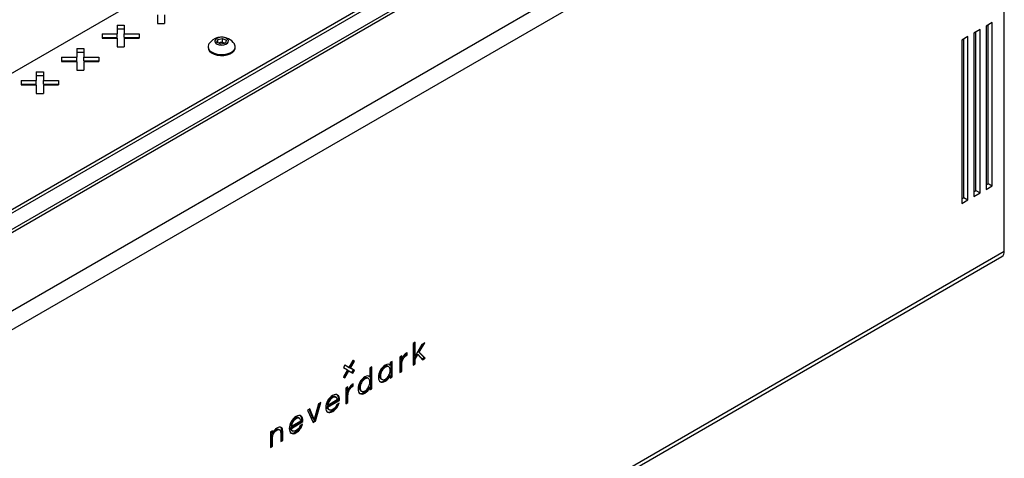
# Model space of a CAD drawing. Units: millimetres. Extents: x -1048 to 1406, y -62 to 3412.
# Drawn here: x -706 to -362, y 3033 to 3187 of the extents above; entities that cross this region are included whole.
import ezdxf

# ---------------------------------------------------------------- set-up
doc = ezdxf.new("R2010")
doc.units = ezdxf.units.MM

msp = doc.modelspace()

# ---------------------------------------------------------------- linework, layer by layer
at = {"color": 7, "linetype": 'Continuous', "lineweight": 25}
for p, q in [((-364.6, 3283.87), (-824.22, 3018.54)), ((-361.77, 3278.97), (-821.39, 3013.64)), ((-361.77, 3105.87), (-361.77, 3278.97)), ((-440.62, 3275.5), (-794.17, 3071.4)), ((-439.55, 3274.89), (-793.11, 3070.79)), ((-441.12, 3268.28), (-791.55, 3065.98)), ((-791.89, 3064.76), (-442.02, 3266.74)), ((-766.02, 3135.41), (-669.58, 3191.08)), ((-658.24, 3188.65), (-658.24, 3185.6)), ((-658.24, 3185.6), (-655.74, 3185.6)), ((-655.74, 3188.65), (-655.74, 3185.6)), ((-366.02, 3185.89), (-368.14, 3184.66)), ((-366.02, 3128.73), (-366.02, 3185.89)), ((-677.66, 3181.93), (-672.38, 3181.93)), ((-677.66, 3181.93), (-677.66, 3180.49)), ((-672.38, 3184.98), (-669.88, 3184.98)), ((-672.38, 3184.98), (-672.38, 3181.93)), ((-672.38, 3183.75), (-669.88, 3183.75)), ((-672.38, 3180.71), (-672.38, 3181.93)), ((-669.88, 3184.98), (-669.88, 3181.93)), ((-669.88, 3181.93), (-664.6, 3181.93)), ((-669.88, 3180.71), (-669.88, 3181.93)), ((-664.6, 3181.93), (-664.6, 3180.49)), ((-370.26, 3183.44), (-372.38, 3182.21)), ((-372.38, 3182.21), (-372.38, 3125.06)), ((-371.67, 3127.1), (-371.67, 3182.62)), ((-370.26, 3126.28), (-370.26, 3183.44)), ((-368.14, 3184.66), (-368.14, 3127.5)), ((-367.43, 3129.55), (-367.43, 3185.07)), ((-677.66, 3180.71), (-672.38, 3180.71)), ((-677.66, 3180.49), (-672.38, 3180.49)), ((-672.38, 3180.49), (-672.38, 3177.44)), ((-669.88, 3180.71), (-664.6, 3180.71)), ((-669.88, 3180.49), (-669.88, 3177.44)), ((-669.88, 3180.49), (-664.6, 3180.49)), ((-637.42, 3179.05), (-637.08, 3180.03)), ((-636.11, 3178.39), (-637.42, 3179.05)), ((-637.08, 3180.03), (-635.44, 3180.35)), ((-637.08, 3178.88), (-637.08, 3180.03)), ((-636.9, 3178.79), (-636.26, 3178.92)), ((-636.26, 3178.92), (-635.44, 3179.08)), ((-634.47, 3178.71), (-636.11, 3178.39)), ((-635.44, 3180.35), (-634.14, 3179.69)), ((-635.44, 3179.08), (-635.44, 3180.35)), ((-635.44, 3179.08), (-634.79, 3178.75)), ((-634.66, 3178.68), (-634.79, 3178.75)), ((-634.79, 3178.75), (-634.65, 3178.68)), ((-634.14, 3179.69), (-634.47, 3178.71)), ((-374.5, 3180.99), (-376.62, 3179.76)), ((-376.62, 3179.76), (-376.62, 3122.61)), ((-375.91, 3124.65), (-375.91, 3180.17)), ((-374.5, 3123.83), (-374.5, 3180.99)), ((-686.52, 3176.81), (-684.02, 3176.81)), ((-686.52, 3176.81), (-686.52, 3173.77)), ((-686.52, 3175.59), (-684.02, 3175.59)), ((-684.02, 3176.81), (-684.02, 3173.77)), ((-672.38, 3177.44), (-669.88, 3177.44)), ((-640.53, 3177.44), (-640.53, 3177.13)), ((-631.03, 3177.13), (-631.03, 3177.44)), ((-691.8, 3173.77), (-686.52, 3173.77)), ((-691.8, 3173.77), (-691.8, 3172.32)), ((-691.8, 3172.54), (-686.52, 3172.54)), ((-691.8, 3172.32), (-686.52, 3172.32)), ((-686.52, 3172.54), (-686.52, 3173.77)), ((-686.52, 3172.32), (-686.52, 3169.28)), ((-684.02, 3173.77), (-678.75, 3173.77)), ((-684.02, 3172.54), (-684.02, 3173.77)), ((-684.02, 3172.54), (-678.75, 3172.54)), ((-684.02, 3172.32), (-684.02, 3169.28)), ((-684.02, 3172.32), (-678.75, 3172.32)), ((-678.75, 3173.77), (-678.75, 3172.32)), ((-700.67, 3168.65), (-698.17, 3168.65)), ((-700.67, 3168.65), (-700.67, 3165.6)), ((-698.17, 3168.65), (-698.17, 3165.6)), ((-686.52, 3169.28), (-684.02, 3169.28)), ((-705.94, 3165.6), (-700.67, 3165.6)), ((-705.94, 3165.6), (-705.94, 3164.16)), ((-700.67, 3167.42), (-698.17, 3167.42)), ((-700.67, 3164.38), (-700.67, 3165.6)), ((-698.17, 3165.6), (-692.89, 3165.6)), ((-698.17, 3164.38), (-698.17, 3165.6)), ((-692.89, 3165.6), (-692.89, 3164.16)), ((-705.94, 3164.38), (-700.67, 3164.38)), ((-705.94, 3164.16), (-700.67, 3164.16)), ((-700.67, 3164.16), (-700.67, 3161.11)), ((-698.17, 3164.38), (-692.89, 3164.38)), ((-698.17, 3164.16), (-698.17, 3161.11)), ((-698.17, 3164.16), (-692.89, 3164.16)), ((-700.67, 3161.11), (-698.17, 3161.11)), ((-372.38, 3126.69), (-371.67, 3127.1)), ((-371.67, 3127.1), (-370.26, 3126.28)), ((-368.14, 3129.14), (-367.43, 3129.55)), ((-368.14, 3127.5), (-366.02, 3128.73)), ((-367.43, 3129.55), (-366.02, 3128.73)), ((-376.62, 3124.24), (-375.91, 3124.65)), ((-376.62, 3122.61), (-374.5, 3123.83)), ((-375.91, 3124.65), (-374.5, 3123.83)), ((-372.38, 3125.06), (-370.26, 3126.28)), ((-822.22, 2838.7), (-362.6, 3104.03)), ((-821.39, 2840.53), (-361.77, 3105.87)), ((-568.01, 3074.07), (-568.74, 3073.65)), ((-568.74, 3073.65), (-568.74, 3066.02)), ((-568.37, 3069.39), (-568.37, 3073.86)), ((-568.01, 3069.19), (-568.01, 3074.07)), ((-565.67, 3073.24), (-568.01, 3069.19)), ((-566.96, 3070.76), (-565.38, 3073.41)), ((-566.61, 3070.55), (-564.66, 3073.82)), ((-564.66, 3073.82), (-565.67, 3073.24)), ((-572.72, 3069.27), (-573.44, 3068.85)), ((-573.44, 3068.85), (-573.44, 3063.41)), ((-573.07, 3068.14), (-573.07, 3069.07)), ((-573.07, 3068.14), (-572.72, 3067.94)), ((-572.72, 3067.94), (-572.72, 3069.27)), ((-572.6, 3068.31), (-572.25, 3068.11)), ((-571.32, 3069.76), (-571.24, 3069.81)), ((-571.32, 3069.76), (-570.97, 3069.55)), ((-571.24, 3069.81), (-571.24, 3070.18)), ((-571.24, 3069.81), (-570.88, 3069.6)), ((-570.97, 3069.55), (-570.88, 3069.6)), ((-570.88, 3070.42), (-570.93, 3070.39)), ((-570.88, 3069.6), (-570.88, 3070.42)), ((-568.37, 3068.37), (-567.45, 3069.91)), ((-568.37, 3069.39), (-568.01, 3069.19)), ((-568.37, 3066.65), (-568.37, 3068.37)), ((-568.37, 3068.37), (-568.01, 3068.16)), ((-568.01, 3068.16), (-567.1, 3069.7)), ((-568.01, 3066.44), (-568.01, 3068.16)), ((-567.45, 3069.91), (-567.1, 3069.7)), ((-567.1, 3069.7), (-565.4, 3067.95)), ((-564.86, 3068.67), (-566.96, 3070.76)), ((-566.96, 3070.76), (-566.61, 3070.55)), ((-564.51, 3068.46), (-566.61, 3070.55)), ((-565.66, 3068.21), (-564.86, 3068.67)), ((-565.4, 3067.95), (-564.51, 3068.46)), ((-564.86, 3068.67), (-564.51, 3068.46)), ((-592.63, 3066.07), (-593.13, 3065.2)), ((-593.13, 3065.2), (-591.71, 3064.38)), ((-591.21, 3065.25), (-592.63, 3066.07)), ((-591.57, 3065.45), (-592.63, 3066.07)), ((-591.57, 3065.45), (-591.21, 3065.25)), ((-589.8, 3067.7), (-591.21, 3065.25)), ((-591.07, 3065.16), (-589.65, 3067.62)), ((-589.65, 3064.34), (-591.07, 3065.16)), ((-591.07, 3065.16), (-590.71, 3064.96)), ((-590.71, 3064.96), (-589.3, 3067.41)), ((-589.3, 3064.14), (-590.71, 3064.96)), ((-589.3, 3067.41), (-589.8, 3067.7)), ((-589.65, 3067.62), (-589.8, 3067.7)), ((-589.65, 3067.62), (-589.3, 3067.41)), ((-583.19, 3065.41), (-583.92, 3064.99)), ((-583.92, 3064.99), (-583.92, 3061.93)), ((-583.55, 3057.99), (-583.55, 3065.2)), ((-583.19, 3057.78), (-583.19, 3065.41)), ((-577.22, 3065.46), (-577.66, 3065.71)), ((-577.14, 3066.24), (-576.79, 3066.04)), ((-576.06, 3067.34), (-576.79, 3066.92)), ((-576.79, 3066.92), (-576.79, 3066.04)), ((-576.42, 3062.1), (-576.42, 3067.14)), ((-576.06, 3061.9), (-576.06, 3067.34)), ((-573.07, 3064.03), (-573.07, 3066.43)), ((-573.07, 3066.43), (-572.72, 3066.23)), ((-572.72, 3063.83), (-572.72, 3066.23)), ((-568.74, 3066.43), (-568.37, 3066.65)), ((-568.74, 3066.02), (-568.01, 3066.44)), ((-568.37, 3066.65), (-568.01, 3066.44)), ((-591.71, 3064.38), (-593.13, 3061.93)), ((-593.13, 3061.93), (-592.63, 3061.64)), ((-592.98, 3061.84), (-591.57, 3064.3)), ((-592.63, 3061.64), (-591.21, 3064.09)), ((-591.57, 3064.3), (-591.21, 3064.09)), ((-591.21, 3064.09), (-589.8, 3063.27)), ((-590.15, 3063.48), (-589.65, 3064.34)), ((-589.8, 3063.27), (-589.3, 3064.14)), ((-589.65, 3064.34), (-589.3, 3064.14)), ((-584.35, 3061.34), (-584.79, 3061.6)), ((-584.27, 3062.13), (-583.92, 3061.93)), ((-580.04, 3064.19), (-579.69, 3063.99)), ((-580.04, 3061.27), (-579.69, 3061.07)), ((-580.04, 3061.26), (-579.59, 3061.01)), ((-577.14, 3062.55), (-576.79, 3062.35)), ((-576.79, 3062.35), (-576.79, 3061.48)), ((-576.79, 3061.89), (-576.42, 3062.1)), ((-576.79, 3061.48), (-576.06, 3061.9)), ((-576.42, 3062.1), (-576.06, 3061.9)), ((-573.44, 3063.82), (-573.07, 3064.03)), ((-573.44, 3063.41), (-572.72, 3063.83)), ((-573.07, 3064.03), (-572.72, 3063.83)), ((-591.55, 3058.4), (-592.28, 3057.98)), ((-592.28, 3057.98), (-592.28, 3052.54)), ((-591.91, 3057.26), (-591.91, 3058.2)), ((-591.55, 3057.06), (-591.55, 3058.4)), ((-590.16, 3058.88), (-590.07, 3058.93)), ((-590.16, 3058.88), (-589.81, 3058.68)), ((-590.07, 3058.93), (-590.07, 3059.31)), ((-590.07, 3058.93), (-589.72, 3058.73)), ((-589.81, 3058.68), (-589.72, 3058.73)), ((-589.72, 3059.55), (-589.77, 3059.52)), ((-589.72, 3058.73), (-589.72, 3059.55)), ((-587.17, 3060.07), (-586.82, 3059.87)), ((-584.27, 3058.44), (-583.92, 3058.23)), ((-583.92, 3058.23), (-583.92, 3057.36)), ((-583.92, 3057.77), (-583.55, 3057.99)), ((-583.92, 3057.36), (-583.19, 3057.78)), ((-583.55, 3057.99), (-583.19, 3057.78)), ((-578.88, 3060.59), (-578.53, 3060.39)), ((-597.29, 3054.84), (-596.94, 3054.64)), ((-596.16, 3055.02), (-595.81, 3054.82)), ((-595.71, 3054.76), (-596.15, 3055.02)), ((-591.91, 3057.26), (-591.55, 3057.06)), ((-591.91, 3053.16), (-591.91, 3055.55)), ((-591.91, 3055.55), (-591.55, 3055.35)), ((-591.55, 3052.96), (-591.55, 3055.35)), ((-591.44, 3057.44), (-591.09, 3057.23)), ((-587.17, 3057.15), (-586.72, 3056.89)), ((-587.17, 3057.15), (-586.82, 3056.95)), ((-586.01, 3056.48), (-585.66, 3056.27)), ((-601.82, 3052.48), (-603.34, 3047.02)), ((-603.27, 3046.6), (-601.52, 3052.65)), ((-602.91, 3046.4), (-601.02, 3052.93)), ((-601.02, 3052.93), (-601.82, 3052.48)), ((-598.95, 3051.49), (-594.88, 3053.84)), ((-598.95, 3051.49), (-598.6, 3051.29)), ((-598.94, 3052.26), (-598.59, 3052.05)), ((-598.6, 3051.29), (-594.53, 3053.63)), ((-598.59, 3052.05), (-595.29, 3053.96)), ((-598.42, 3053.73), (-598.06, 3053.52)), ((-595.83, 3051.26), (-595.48, 3051.06)), ((-594.68, 3052.72), (-595.47, 3052.26)), ((-594.88, 3053.84), (-594.88, 3054.16)), ((-594.88, 3054.16), (-594.53, 3053.96)), ((-594.88, 3053.84), (-594.53, 3053.63)), ((-594.53, 3053.63), (-594.53, 3053.96)), ((-592.28, 3052.94), (-591.91, 3053.16)), ((-592.28, 3052.54), (-591.55, 3052.96)), ((-591.91, 3053.16), (-591.55, 3052.96)), ((-610.06, 3047.47), (-609.7, 3047.27)), ((-608.93, 3047.66), (-608.58, 3047.45)), ((-608.47, 3047.4), (-608.92, 3047.65)), ((-604.87, 3050.71), (-605.67, 3050.25)), ((-605.67, 3050.25), (-603.77, 3045.91)), ((-603.69, 3047.23), (-605.09, 3050.59)), ((-603.34, 3047.02), (-604.87, 3050.71)), ((-598.51, 3050.61), (-598.06, 3050.35)), ((-597.24, 3049.99), (-596.89, 3049.79)), ((-611.71, 3044.12), (-607.65, 3046.47)), ((-611.71, 3044.12), (-611.36, 3043.92)), ((-611.7, 3044.89), (-611.35, 3044.68)), ((-611.36, 3043.92), (-607.3, 3046.26)), ((-611.35, 3044.68), (-608.05, 3046.59)), ((-611.18, 3046.36), (-610.83, 3046.15)), ((-607.44, 3045.35), (-608.24, 3044.89)), ((-607.65, 3046.47), (-607.65, 3046.79)), ((-607.65, 3046.79), (-607.3, 3046.59)), ((-607.65, 3046.47), (-607.3, 3046.26)), ((-607.3, 3046.26), (-607.3, 3046.59)), ((-603.91, 3046.23), (-603.27, 3046.6)), ((-603.77, 3045.91), (-602.91, 3046.4)), ((-603.69, 3047.23), (-603.34, 3047.02)), ((-603.27, 3046.6), (-602.91, 3046.4)), ((-617.93, 3043.07), (-618.65, 3042.65)), ((-618.65, 3042.65), (-618.65, 3037.21)), ((-618.28, 3042.43), (-618.28, 3042.87)), ((-618.28, 3042.43), (-617.93, 3042.22)), ((-618.28, 3037.83), (-618.28, 3040.97)), ((-618.28, 3040.97), (-617.93, 3040.76)), ((-617.93, 3042.22), (-617.93, 3043.07)), ((-617.93, 3037.63), (-617.93, 3040.76)), ((-617.85, 3042.41), (-617.5, 3042.21)), ((-616.82, 3043.47), (-616.46, 3043.26)), ((-615.84, 3043.59), (-615.48, 3043.38)), ((-615.1, 3042.4), (-615.1, 3039.26)), ((-614.73, 3039.88), (-614.73, 3043.05)), ((-614.73, 3043.05), (-614.38, 3042.85)), ((-614.38, 3039.68), (-614.38, 3042.85)), ((-611.27, 3043.24), (-610.83, 3042.98)), ((-610.01, 3042.62), (-609.65, 3042.42)), ((-608.6, 3043.9), (-608.24, 3043.69)), ((-618.65, 3037.61), (-618.28, 3037.83)), ((-618.65, 3037.21), (-617.93, 3037.63)), ((-618.28, 3037.83), (-617.93, 3037.63)), ((-615.1, 3039.66), (-614.73, 3039.88)), ((-615.1, 3039.26), (-614.38, 3039.68)), ((-614.73, 3039.88), (-614.38, 3039.68))]:
    msp.add_line(p, q, dxfattribs=at)
at = {"color": 7, "linetype": 'Continuous', "lineweight": 25, "flags": 128}
for points in [[(-640.22, 3178.41), (-640.34, 3178.19), (-640.52, 3177.51), (-640.41, 3176.83), (-640, 3176.18), (-639.33, 3175.62), (-638.43, 3175.16), (-637.37, 3174.85), (-636.21, 3174.71), (-635.02, 3174.73), (-633.88, 3174.92), (-632.85, 3175.28), (-632.01, 3175.76), (-631.41, 3176.36), (-631.08, 3177.02), (-631.05, 3177.7), (-631.31, 3178.37), (-631.34, 3178.41)], [(-634.21, 3180.4), (-634.92, 3180.65), (-635.73, 3180.74), (-636.54, 3180.67), (-637.26, 3180.44), (-637.81, 3180.08), (-638.11, 3179.64), (-638.12, 3179.16), (-637.86, 3178.71), (-637.34, 3178.34), (-636.64, 3178.09), (-635.83, 3178), (-635.01, 3178.07), (-634.29, 3178.3), (-633.75, 3178.66), (-633.45, 3179.1), (-633.43, 3179.58), (-633.69, 3180.03), (-634.21, 3180.4)], [(-640.53, 3177.13), (-640.41, 3176.52), (-640, 3175.87), (-639.33, 3175.31), (-638.43, 3174.85), (-637.37, 3174.54), (-636.21, 3174.4), (-635.02, 3174.42), (-633.88, 3174.61), (-632.85, 3174.96), (-632.01, 3175.45), (-631.41, 3176.04), (-631.08, 3176.71), (-631.03, 3177.13)]]:
    msp.add_lwpolyline(points, dxfattribs=at)
at = {"color": 7, "linetype": 'Continuous', "lineweight": 25}
for centre, radius, start, end in [((-635.78, 3175.49), 5.32, 63.1664, 146.6647), ((-635.92, 3177.05), 1.9, 100.3842, 117.4836), ((-635.78, 3176.59), 2.37, 65.2722, 101.653), ((-635.78, 3175.49), 5.32, 33.3353, 63.1664), ((-363.68, 3105.62), 1.92, 304.0564, 7.2558)]:
    msp.add_arc(centre, radius, start, end, dxfattribs=at)
for points in [[(-571.71, 3069.77), (-572.22, 3069.2), (-572.56, 3068.59), (-572.72, 3067.94)], [(-572.72, 3066.23), (-572.72, 3066.85), (-572.56, 3067.48), (-572.25, 3068.11)], [(-572.6, 3068.31), (-572.27, 3068.97), (-571.85, 3069.45), (-571.32, 3069.76)], [(-572.25, 3068.11), (-571.92, 3068.77), (-571.49, 3069.25), (-570.97, 3069.55)], [(-570.93, 3070.39), (-571.24, 3070.22), (-571.49, 3070.01), (-571.71, 3069.77)], [(-578.48, 3066.04), (-579.21, 3065.61), (-579.79, 3065), (-580.23, 3064.21)], [(-576.79, 3066.04), (-577.18, 3066.46), (-577.75, 3066.46), (-578.48, 3066.04)], [(-585.61, 3061.92), (-586.34, 3061.5), (-586.92, 3060.89), (-587.36, 3060.09)], [(-583.92, 3061.93), (-584.31, 3062.34), (-584.88, 3062.34), (-585.61, 3061.92)], [(-580.23, 3064.21), (-580.66, 3063.42), (-580.87, 3062.63), (-580.87, 3061.84)], [(-580.87, 3061.84), (-580.87, 3061.05), (-580.66, 3060.51), (-580.23, 3060.22)], [(-578.88, 3060.59), (-578.11, 3061.04), (-577.53, 3061.69), (-577.14, 3062.55)], [(-578.53, 3060.39), (-577.76, 3060.83), (-577.18, 3061.49), (-576.79, 3062.35)], [(-578.43, 3061.18), (-577.91, 3061.49), (-577.49, 3061.93), (-577.19, 3062.51)], [(-590.54, 3058.9), (-591.06, 3058.33), (-591.4, 3057.72), (-591.55, 3057.06)], [(-591.44, 3057.44), (-591.11, 3058.1), (-590.68, 3058.58), (-590.16, 3058.88)], [(-591.09, 3057.23), (-590.76, 3057.89), (-590.33, 3058.38), (-589.81, 3058.68)], [(-589.77, 3059.52), (-590.07, 3059.34), (-590.33, 3059.13), (-590.54, 3058.9)], [(-587.36, 3060.09), (-587.79, 3059.31), (-588, 3058.52), (-588, 3057.73)], [(-586.01, 3056.48), (-585.24, 3056.92), (-584.66, 3057.57), (-584.27, 3058.44)], [(-585.66, 3056.27), (-584.89, 3056.72), (-584.31, 3057.37), (-583.92, 3058.23)], [(-585.56, 3057.07), (-585.03, 3057.37), (-584.62, 3057.81), (-584.32, 3058.4)], [(-580.59, 3060.42), (-580.15, 3060.13), (-579.58, 3060.19), (-578.88, 3060.59)], [(-580.23, 3060.22), (-579.79, 3059.93), (-579.22, 3059.98), (-578.53, 3060.39)], [(-579.69, 3061.07), (-579.37, 3060.85), (-578.95, 3060.89), (-578.43, 3061.18)], [(-596.94, 3055.38), (-597.66, 3054.96), (-598.25, 3054.35), (-598.7, 3053.54)], [(-597.29, 3054.84), (-597.74, 3054.59), (-598.11, 3054.21), (-598.42, 3053.73)], [(-596.94, 3054.64), (-597.38, 3054.38), (-597.76, 3054.01), (-598.06, 3053.52)], [(-596.16, 3055.02), (-596.47, 3055.16), (-596.84, 3055.1), (-597.29, 3054.84)], [(-595.17, 3055.58), (-595.62, 3055.87), (-596.21, 3055.8), (-596.94, 3055.38)], [(-595.81, 3054.82), (-596.12, 3054.96), (-596.49, 3054.9), (-596.94, 3054.64)], [(-595.29, 3053.96), (-595.35, 3054.4), (-595.53, 3054.69), (-595.81, 3054.82)], [(-594.88, 3054.16), (-594.88, 3054.97), (-595.1, 3055.51), (-595.52, 3055.79)], [(-594.53, 3053.96), (-594.53, 3054.76), (-594.74, 3055.31), (-595.17, 3055.58)], [(-591.55, 3055.35), (-591.55, 3055.98), (-591.4, 3056.6), (-591.09, 3057.23)], [(-588, 3057.73), (-588, 3056.94), (-587.79, 3056.39), (-587.36, 3056.1)], [(-587.72, 3056.31), (-587.28, 3056.02), (-586.71, 3056.07), (-586.01, 3056.48)], [(-587.36, 3056.1), (-586.92, 3055.81), (-586.35, 3055.87), (-585.66, 3056.27)], [(-586.82, 3056.95), (-586.5, 3056.73), (-586.08, 3056.77), (-585.56, 3057.07)], [(-598.7, 3053.54), (-599.13, 3052.77), (-599.34, 3051.99), (-599.34, 3051.18)], [(-599.34, 3051.18), (-599.34, 3050.38), (-599.12, 3049.85), (-598.67, 3049.57)], [(-598.42, 3050.56), (-598.72, 3050.71), (-598.9, 3051.02), (-598.95, 3051.49)], [(-598.42, 3053.73), (-598.7, 3053.26), (-598.87, 3052.77), (-598.94, 3052.26)], [(-598.06, 3050.35), (-598.37, 3050.5), (-598.54, 3050.81), (-598.6, 3051.29)], [(-598.06, 3053.52), (-598.35, 3053.06), (-598.52, 3052.57), (-598.59, 3052.05)], [(-597.24, 3049.99), (-596.67, 3050.32), (-596.2, 3050.75), (-595.83, 3051.26)], [(-596.89, 3049.79), (-596.31, 3050.12), (-595.84, 3050.54), (-595.48, 3051.06)], [(-595.47, 3052.26), (-595.76, 3051.49), (-596.23, 3050.91), (-596.88, 3050.53)], [(-595.48, 3051.06), (-595.11, 3051.58), (-594.84, 3052.13), (-594.68, 3052.72)], [(-609.7, 3048.01), (-610.43, 3047.59), (-611.01, 3046.98), (-611.47, 3046.17)], [(-610.06, 3047.47), (-610.5, 3047.22), (-610.88, 3046.84), (-611.18, 3046.36)], [(-608.93, 3047.66), (-609.23, 3047.79), (-609.61, 3047.73), (-610.06, 3047.47)], [(-607.94, 3048.21), (-608.39, 3048.5), (-608.98, 3048.43), (-609.7, 3048.01)], [(-608.58, 3047.45), (-608.88, 3047.59), (-609.26, 3047.53), (-609.7, 3047.27)], [(-608.05, 3046.59), (-608.12, 3047.03), (-608.29, 3047.32), (-608.58, 3047.45)], [(-607.65, 3046.79), (-607.65, 3047.6), (-607.86, 3048.14), (-608.29, 3048.42)], [(-607.3, 3046.59), (-607.3, 3047.4), (-607.51, 3047.94), (-607.94, 3048.21)], [(-599.03, 3049.78), (-598.57, 3049.5), (-597.97, 3049.57), (-597.24, 3049.99)], [(-598.67, 3049.57), (-598.21, 3049.3), (-597.62, 3049.37), (-596.89, 3049.79)], [(-596.88, 3050.53), (-597.36, 3050.26), (-597.75, 3050.2), (-598.06, 3050.35)], [(-616.42, 3044.03), (-616.75, 3043.84), (-617.03, 3043.58), (-617.29, 3043.26)], [(-615.59, 3044.36), (-615.82, 3044.32), (-616.1, 3044.21), (-616.42, 3044.03)], [(-614.98, 3044.25), (-615.15, 3044.35), (-615.36, 3044.39), (-615.59, 3044.36)], [(-614.73, 3043.05), (-614.73, 3043.78), (-614.93, 3044.24), (-615.33, 3044.46)], [(-614.38, 3042.85), (-614.38, 3043.57), (-614.58, 3044.04), (-614.98, 3044.25)], [(-611.47, 3046.17), (-611.89, 3045.41), (-612.11, 3044.62), (-612.11, 3043.81)], [(-611.18, 3043.19), (-611.48, 3043.34), (-611.66, 3043.65), (-611.71, 3044.12)], [(-611.18, 3046.36), (-611.46, 3045.89), (-611.64, 3045.4), (-611.7, 3044.89)], [(-610.83, 3046.15), (-611.11, 3045.69), (-611.29, 3045.2), (-611.35, 3044.68)], [(-609.7, 3047.27), (-610.15, 3047.01), (-610.52, 3046.64), (-610.83, 3046.15)], [(-608.24, 3044.89), (-608.52, 3044.12), (-608.99, 3043.54), (-609.64, 3043.17)], [(-608.24, 3043.69), (-607.88, 3044.21), (-607.61, 3044.76), (-607.44, 3045.35)], [(-617.29, 3043.26), (-617.54, 3042.93), (-617.75, 3042.58), (-617.93, 3042.22)], [(-617.93, 3040.76), (-617.93, 3041.25), (-617.78, 3041.73), (-617.5, 3042.21)], [(-617.85, 3042.41), (-617.57, 3042.88), (-617.22, 3043.23), (-616.82, 3043.47)], [(-617.5, 3042.21), (-617.22, 3042.68), (-616.87, 3043.03), (-616.46, 3043.26)], [(-616.82, 3043.47), (-616.42, 3043.7), (-616.09, 3043.74), (-615.84, 3043.59)], [(-616.46, 3043.26), (-616.06, 3043.5), (-615.73, 3043.53), (-615.48, 3043.38)], [(-615.48, 3043.38), (-615.23, 3043.23), (-615.1, 3042.9), (-615.1, 3042.4)], [(-612.11, 3043.81), (-612.11, 3043.01), (-611.88, 3042.48), (-611.44, 3042.21)], [(-611.79, 3042.41), (-611.33, 3042.13), (-610.74, 3042.2), (-610.01, 3042.62)], [(-611.44, 3042.21), (-610.98, 3041.93), (-610.38, 3042), (-609.65, 3042.42)], [(-610.83, 3042.98), (-611.13, 3043.13), (-611.31, 3043.45), (-611.36, 3043.92)], [(-609.64, 3043.17), (-610.12, 3042.89), (-610.52, 3042.83), (-610.83, 3042.98)], [(-610.01, 3042.62), (-609.43, 3042.96), (-608.96, 3043.38), (-608.6, 3043.9)], [(-609.65, 3042.42), (-609.08, 3042.75), (-608.61, 3043.18), (-608.24, 3043.69)]]:
    msp.add_open_spline(points, degree=3, dxfattribs=at)
for points, knots in [([(-577.63, 3065.65), (-577.8, 3065.72), (-578.18, 3065.87), (-578.9, 3065.49), (-579.58, 3064.93), (-579.89, 3064.43), (-580.04, 3064.19)], [0, 0, 0, 0, 0.2374112, 0.5427974, 0.7737317, 1, 1, 1, 1]), ([(-577.19, 3065.43), (-577.49, 3065.66), (-577.91, 3065.63), (-578.43, 3065.32), (-578.95, 3065.02), (-579.37, 3064.58), (-579.69, 3063.99)], [3, 3, 3, 3, 4, 4, 4, 5, 5, 5, 5]), ([(-577.19, 3062.51), (-576.9, 3063.06), (-576.75, 3063.63), (-576.75, 3064.22), (-576.75, 3064.81), (-576.9, 3065.21), (-577.19, 3065.43)], [1, 1, 1, 1, 2, 2, 2, 3, 3, 3, 3]), ([(-573.07, 3066.43), (-573.05, 3066.77), (-573.03, 3067.27), (-572.81, 3067.79), (-572.74, 3067.95)], [0, 0, 0, 0, 0.699866, 1, 1, 1, 1]), ([(-584.76, 3061.54), (-584.93, 3061.6), (-585.31, 3061.75), (-586.03, 3061.38), (-586.71, 3060.82), (-587.02, 3060.32), (-587.17, 3060.07)], [0, 0, 0, 0, 0.237411, 0.542797, 0.773732, 1, 1, 1, 1]), ([(-584.32, 3061.31), (-584.62, 3061.55), (-585.03, 3061.51), (-585.56, 3061.21), (-586.08, 3060.91), (-586.5, 3060.46), (-586.82, 3059.87)], [3, 3, 3, 3, 4, 4, 4, 5, 5, 5, 5]), ([(-584.32, 3058.4), (-584.03, 3058.95), (-583.88, 3059.52), (-583.88, 3060.11), (-583.88, 3060.7), (-584.03, 3061.1), (-584.32, 3061.31)], [1, 1, 1, 1, 2, 2, 2, 3, 3, 3, 3]), ([(-580.04, 3064.19), (-580.35, 3063.63), (-580.5, 3063.05), (-580.5, 3062.47), (-580.5, 3061.88), (-580.35, 3061.48), (-580.04, 3061.27)], [5, 5, 5, 5, 6, 6, 6, 7, 7, 7, 7]), ([(-579.69, 3063.99), (-579.99, 3063.42), (-580.15, 3062.85), (-580.15, 3062.26), (-580.15, 3061.67), (-579.99, 3061.28), (-579.69, 3061.07)], [5, 5, 5, 5, 6, 6, 6, 7, 7, 7, 7]), ([(-587.17, 3060.07), (-587.48, 3059.51), (-587.63, 3058.94), (-587.63, 3058.35), (-587.63, 3057.76), (-587.48, 3057.36), (-587.17, 3057.15)], [5, 5, 5, 5, 6, 6, 6, 7, 7, 7, 7]), ([(-586.82, 3059.87), (-587.12, 3059.31), (-587.28, 3058.74), (-587.28, 3058.15), (-587.28, 3057.56), (-587.12, 3057.16), (-586.82, 3056.95)], [5, 5, 5, 5, 6, 6, 6, 7, 7, 7, 7]), ([(-591.91, 3055.55), (-591.89, 3055.9), (-591.87, 3056.39), (-591.65, 3056.92), (-591.58, 3057.08)], [0, 0, 0, 0, 0.699876, 1, 1, 1, 1]), ([(-595.83, 3051.26), (-595.63, 3051.56), (-595.39, 3051.93), (-595.25, 3052.33), (-595.22, 3052.41)], [0, 0, 0, 0, 0.798598, 1, 1, 1, 1]), ([(-608.6, 3043.9), (-608.4, 3044.19), (-608.15, 3044.56), (-608.01, 3044.96), (-607.99, 3045.04)], [0, 0, 0, 0, 0.798598, 1, 1, 1, 1]), ([(-618.28, 3040.97), (-618.26, 3041.24), (-618.24, 3041.65), (-618.02, 3042.08), (-617.94, 3042.23)], [0, 0, 0, 0, 0.648241, 1, 1, 1, 1])]:
    msp.add_open_spline(points, degree=3, knots=knots, dxfattribs=at)

doc.saveas('drawing.dxf')
